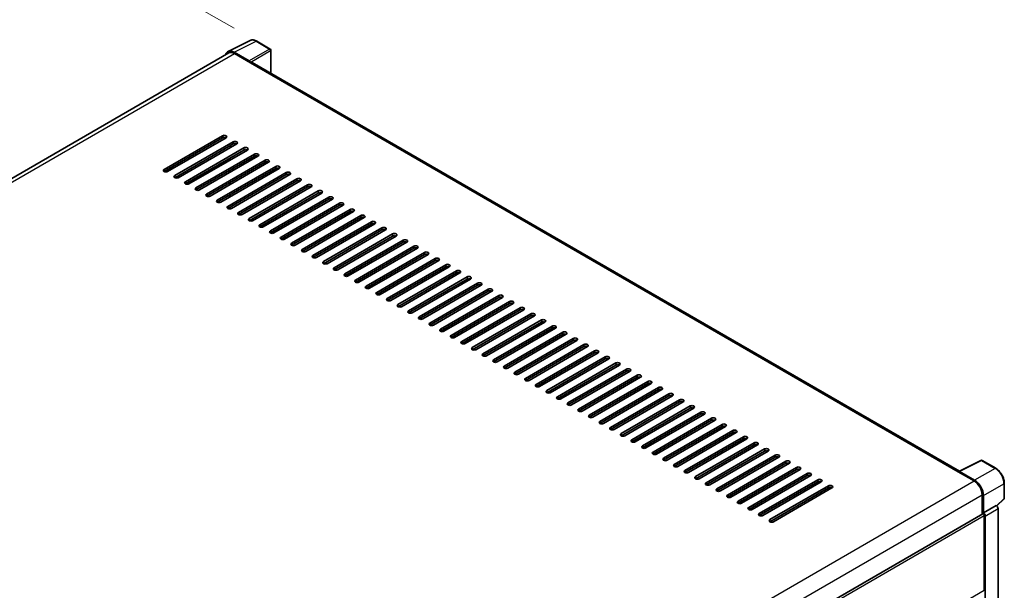
# Model space of a CAD drawing. Units: millimetres. Extents: x 0 to 14146, y -5 to 1681.
# Drawn here: x 925 to 1318, y 623 to 850 of the extents above; entities that cross this region are included whole.
import ezdxf

# ---------------------------------------------------------------- set-up
doc = ezdxf.new("R2010")
doc.units = ezdxf.units.MM
for name, color, linetype, lineweight in [('Dimension (ISO)', 7, 'Continuous', 18), ('Visible (ISO)', 7, 'Continuous', 35), ('Visible Narrow (ISO)', 7, 'Continuous', 25)]:
    doc.layers.add(name, color=color, linetype=linetype, lineweight=lineweight)
doc.styles.add('Note Text (TK)', font='MS PGothic.ttf')
doc.dimstyles.new('Default - Method 1b (TK)', dxfattribs={"dimscale": 6, "dimtxt": 2.5, "dimasz": 2.5, "dimexe": 1, "dimexo": 1.5, "dimgap": 1, "dimtad": 1, "dimtoh": 1, "dimrnd": 1e-08, "dimdsep": 46, "dimtxsty": 'Note Text (TK)', "dimcen": 0.09, "dimdle": 5, "dimclrd": 100, "dimclre": 100, "dimclrt": 7, "dimadec": 1, "dimazin": 1, "dimtfac": 1, "dimtmove": 0, "dimatfit": 3, "dimfxl": 0, "dimtolj": 1, "dimlwd": -1, "dimlwe": -1, "dimarcsym": 0})

# ---------------------------------------------------------------- blocks, each defined once
blk = doc.blocks.new('*D407')
at = {"layer": 'Defpoints', "color": 0, "transparency": 16777216}
for p in [(939.04, 888.56), (1019.95, 841.85), (701.56, 656.38)]:
    blk.add_point(p, dxfattribs=at)
at = {"layer": 'Dimension (ISO)', "color": 100, "transparency": 16777216}
for p, q in [((1010.97, 847.03), (933.06, 892.01)), ((633.9, 710.48), (926.09, 881)), ((692.58, 661.56), (614.96, 706.37))]:
    blk.add_line(p, q, dxfattribs=at)
for points in [[(924.83, 883.16), (927.35, 878.84), (939.04, 888.56)], [(632.64, 712.64), (635.16, 708.32), (620.95, 702.92)]]:
    blk.add_solid(points, dxfattribs=at)
at = {"layer": 'Dimension (ISO)', "color": 7, "transparency": 16777216, "insert": (759.95, 799.67), "char_height": 15, "attachment_point": 4, "rotation": 30.2678, "style": 'Note Text (TK)'}
blk.add_mtext('\\A1;{\\Q-29.732;\\W0.819;\\H0.816x; \\fＭＳ Ｐゴシック|b0|i0;\\H15.0000;450}', dxfattribs=at)

msp = doc.modelspace()

# ---------------------------------------------------------------- linework, layer by layer
at = {"layer": 'Visible (ISO)'}
for p, q in [((1008.5053, 837.7348), (1017.3049, 842.1296)), ((1025.3667, 838.7204), (1019.9474, 841.8492)), ((1008.8443, 837.1505), (715.5142, 667.7963)), ((1016.9282, 833.9677), (1010.9154, 837.4392)), ((1025.6167, 829.0504), (1025.6167, 838.2874)), ((1011.0943, 836.9276), (1017.4583, 833.2534)), ((1017.2815, 833.3555), (1017.2815, 833.3557)), ((1300.4303, 670.3867), (1018.2083, 833.3277)), ((982.9868, 790.6935), (1006.3213, 804.1657)), ((1006.3213, 803.3492), (982.9868, 789.877)), ((1007.7356, 803.3492), (984.401, 789.877)), ((987.2295, 788.244), (1010.564, 801.7162)), ((1010.564, 800.8997), (987.2295, 787.4275)), ((1011.9782, 800.8997), (988.6437, 787.4275)), ((991.4721, 785.7945), (1014.8066, 799.2667)), ((1014.8066, 798.4502), (991.4721, 784.978)), ((1016.2208, 798.4502), (992.8863, 784.978)), ((1009.3265, 799.3688), (1009.3265, 800.1853)), ((995.7147, 783.345), (1019.0493, 796.8172)), ((1019.0493, 796.0007), (995.7147, 782.5285)), ((1020.4635, 796.0007), (997.129, 782.5285)), ((999.9574, 780.8955), (1023.2919, 794.3677)), ((1009.3265, 794.4698), (1009.3265, 795.2863)), ((1023.2919, 793.5512), (999.9574, 780.0791)), ((1024.7061, 793.5512), (1001.3716, 780.0791)), ((1004.2, 778.4461), (1027.5345, 791.9183)), ((1027.5345, 791.1018), (1004.2, 777.6296)), ((1028.9488, 791.1018), (1005.6142, 777.6296)), ((1009.3265, 789.5708), (1009.3265, 790.3873)), ((1008.4427, 775.9966), (1031.7772, 789.4688)), ((1031.7772, 788.6523), (1008.4427, 775.1801)), ((1033.1914, 788.6523), (1009.8569, 775.1801)), ((1012.6853, 773.5471), (1036.0198, 787.0193)), ((1036.0198, 786.2028), (1012.6853, 772.7306)), ((1037.434, 786.2028), (1014.0995, 772.7306)), ((1009.3265, 784.6718), (1009.3265, 785.4883)), ((1016.9279, 771.0976), (1040.2625, 784.5698)), ((1040.2625, 783.7533), (1016.9279, 770.2811)), ((1041.6767, 783.7533), (1018.3422, 770.2811)), ((1021.1706, 768.6481), (1044.5051, 782.1203)), ((1009.1498, 780.4585), (1009.3265, 780.5537)), ((1009.1498, 779.6708), (1009.1498, 780.4873)), ((1009.3265, 779.7729), (1009.3265, 780.5894)), ((1044.5051, 781.3038), (1021.1706, 767.8316)), ((1045.9193, 781.3038), (1022.5848, 767.8316)), ((1025.4132, 766.1986), (1048.7477, 779.6708)), ((1048.7477, 778.8543), (1025.4132, 765.3821)), ((1050.162, 778.8543), (1026.8274, 765.3821)), ((1009.3265, 775.0201), (1009.3265, 775.6904)), ((1029.6559, 763.7491), (1052.9904, 777.2213)), ((1052.9904, 776.4048), (1029.6559, 762.9326)), ((1054.4046, 776.4048), (1031.0701, 762.9326)), ((1033.8985, 761.2996), (1057.233, 774.7718)), ((1057.233, 773.9553), (1033.8985, 760.4831)), ((1058.6472, 773.9553), (1035.3127, 760.4831)), ((1038.1411, 758.8501), (1061.4757, 772.3223)), ((1061.4757, 771.5058), (1038.1411, 758.0336)), ((1062.8899, 771.5058), (1039.5554, 758.0336)), ((1042.3838, 756.4007), (1065.7183, 769.8728)), ((1065.7183, 769.0563), (1042.3838, 755.5842)), ((1067.1325, 769.0563), (1043.798, 755.5842)), ((1046.6264, 753.9512), (1069.961, 767.4234)), ((1069.961, 766.6069), (1046.6264, 753.1347)), ((1071.3752, 766.6069), (1048.0406, 753.1347)), ((1050.8691, 751.5017), (1074.2036, 764.9739)), ((1074.2036, 764.1574), (1050.8691, 750.6852)), ((1075.6178, 764.1574), (1052.2833, 750.6852)), ((1055.1117, 749.0522), (1078.4462, 762.5244)), ((1078.4462, 761.7079), (1055.1117, 748.2357)), ((1079.8604, 761.7079), (1056.5259, 748.2357)), ((1059.3544, 746.6027), (1082.6889, 760.0749)), ((1082.6889, 759.2584), (1059.3544, 745.7862)), ((1084.1031, 759.2584), (1060.7686, 745.7862)), ((1063.597, 744.1532), (1086.9315, 757.6254)), ((1086.9315, 756.8089), (1063.597, 743.3367)), ((1088.3457, 756.8089), (1065.0112, 743.3367)), ((1067.8396, 741.7037), (1091.1742, 755.1759)), ((1091.1742, 754.3594), (1067.8396, 740.8872)), ((1092.5884, 754.3594), (1069.2538, 740.8872)), ((1072.0823, 739.2542), (1095.4168, 752.7264)), ((1095.4168, 751.9099), (1072.0823, 738.4377)), ((1096.831, 751.9099), (1073.4965, 738.4377)), ((1076.3249, 736.8047), (1099.6594, 750.2769)), ((1099.6594, 749.4604), (1076.3249, 735.9882)), ((1101.0737, 749.4604), (1077.7391, 735.9882)), ((1080.5676, 734.3552), (1103.9021, 747.8274)), ((1103.9021, 747.0109), (1080.5676, 733.5387)), ((1105.3163, 747.0109), (1081.9818, 733.5387)), ((1084.8102, 731.9058), (1108.1447, 745.3779)), ((1108.1447, 744.5615), (1084.8102, 731.0893)), ((1109.5589, 744.5615), (1086.2244, 731.0893)), ((1089.0528, 729.4563), (1112.3874, 742.9285)), ((1112.3874, 742.112), (1089.0528, 728.6398)), ((1113.8016, 742.112), (1090.467, 728.6398)), ((1093.2955, 727.0068), (1116.63, 740.479)), ((1116.63, 739.6625), (1093.2955, 726.1903)), ((1118.0442, 739.6625), (1094.7097, 726.1903)), ((1097.5381, 724.5573), (1120.8726, 738.0295)), ((1120.8726, 737.213), (1097.5381, 723.7408)), ((1122.2869, 737.213), (1098.9523, 723.7408)), ((1101.7808, 722.1078), (1125.1153, 735.58)), ((1125.1153, 734.7635), (1101.7808, 721.2913)), ((1126.5295, 734.7635), (1103.195, 721.2913)), ((1106.0234, 719.6583), (1129.3579, 733.1305)), ((1129.3579, 732.314), (1106.0234, 718.8418)), ((1130.7721, 732.314), (1107.4376, 718.8418)), ((1110.266, 717.2088), (1133.6006, 730.681)), ((1133.6006, 729.8645), (1110.266, 716.3923)), ((1135.0148, 729.8645), (1111.6803, 716.3923)), ((1114.5087, 714.7593), (1137.8432, 728.2315)), ((1137.8432, 727.415), (1114.5087, 713.9428)), ((1139.2574, 727.415), (1115.9229, 713.9428)), ((1118.7513, 712.3098), (1142.0858, 725.782)), ((1142.0858, 724.9655), (1118.7513, 711.4933)), ((1143.5001, 724.9655), (1120.1655, 711.4933)), ((1122.994, 709.8603), (1146.3285, 723.3325)), ((1146.3285, 722.516), (1122.994, 709.0438)), ((1147.7427, 722.516), (1124.4082, 709.0438)), ((1127.2366, 707.4109), (1150.5711, 720.883)), ((1150.5711, 720.0666), (1127.2366, 706.5944)), ((1151.9853, 720.0666), (1128.6508, 706.5944)), ((1131.4792, 704.9614), (1154.8138, 718.4336)), ((1154.8138, 717.6171), (1131.4792, 704.1449)), ((1156.228, 717.6171), (1132.8935, 704.1449)), ((1135.7219, 702.5119), (1159.0564, 715.9841)), ((1159.0564, 715.1676), (1135.7219, 701.6954)), ((1160.4706, 715.1676), (1137.1361, 701.6954)), ((1139.9645, 700.0624), (1163.299, 713.5346)), ((1163.299, 712.7181), (1139.9645, 699.2459)), ((1164.7133, 712.7181), (1141.3787, 699.2459)), ((1144.2072, 697.6129), (1167.5417, 711.0851)), ((1167.5417, 710.2686), (1144.2072, 696.7964)), ((1168.9559, 710.2686), (1145.6214, 696.7964)), ((1148.4498, 695.1634), (1171.7843, 708.6356)), ((1171.7843, 707.8191), (1148.4498, 694.3469)), ((1173.1985, 707.8191), (1149.864, 694.3469)), ((1152.6924, 692.7139), (1176.027, 706.1861)), ((1176.027, 705.3696), (1152.6924, 691.8974)), ((1177.4412, 705.3696), (1154.1067, 691.8974)), ((1156.9351, 690.2644), (1180.2696, 703.7366)), ((1180.2696, 702.9201), (1156.9351, 689.4479)), ((1181.6838, 702.9201), (1158.3493, 689.4479)), ((1161.1777, 687.8149), (1184.5123, 701.2871)), ((1184.5123, 700.4706), (1161.1777, 686.9984)), ((1185.9265, 700.4706), (1162.5919, 686.9984)), ((1165.4204, 685.3654), (1188.7549, 698.8376)), ((1188.7549, 698.0211), (1165.4204, 684.549)), ((1190.1691, 698.0211), (1166.8346, 684.549)), ((1169.663, 682.916), (1192.9975, 696.3882)), ((1192.9975, 695.5717), (1169.663, 682.0995)), ((1194.4117, 695.5717), (1171.0772, 682.0995)), ((1173.9056, 680.4665), (1197.2402, 693.9387)), ((1197.2402, 693.1222), (1173.9056, 679.65)), ((1198.6544, 693.1222), (1175.3199, 679.65)), ((1178.1483, 678.017), (1201.4828, 691.4892)), ((1201.4828, 690.6727), (1178.1483, 677.2005)), ((1202.897, 690.6727), (1179.5625, 677.2005)), ((1182.3909, 675.5675), (1205.7255, 689.0397)), ((1205.7255, 688.2232), (1182.3909, 674.751)), ((1207.1397, 688.2232), (1183.8051, 674.751)), ((1186.6336, 673.118), (1209.9681, 686.5902)), ((1209.9681, 685.7737), (1186.6336, 672.3015)), ((1211.3823, 685.7737), (1188.0478, 672.3015)), ((1190.8762, 670.6685), (1214.2107, 684.1407)), ((1214.2107, 683.3242), (1190.8762, 669.852)), ((1215.6249, 683.3242), (1192.2904, 669.852)), ((1195.1189, 668.219), (1218.4534, 681.6912)), ((1218.4534, 680.8747), (1195.1189, 667.4025)), ((1219.8676, 680.8747), (1196.5331, 667.4025)), ((1199.3615, 665.7695), (1222.696, 679.2417)), ((1222.696, 678.4252), (1199.3615, 664.953)), ((1224.1102, 678.4252), (1200.7757, 664.953)), ((1203.6041, 663.32), (1226.9387, 676.7922)), ((1226.9387, 675.9757), (1203.6041, 662.5035)), ((1228.3529, 675.9757), (1205.0183, 662.5035)), ((1207.8468, 660.8706), (1231.1813, 674.3427)), ((1231.1813, 673.5262), (1207.8468, 660.0541)), ((1232.5955, 673.5262), (1209.261, 660.0541)), ((1300.2365, 670.2899), (1309.0362, 674.6847)), ((1314.9289, 671.5416), (1309.5096, 674.6704)), ((1212.0894, 658.4211), (1235.4239, 671.8933)), ((1235.4239, 671.0768), (1212.0894, 657.6046)), ((1236.8382, 671.0768), (1213.5036, 657.6046)), ((1216.3321, 655.9716), (1239.6666, 669.4438)), ((1239.6666, 668.6273), (1216.3321, 655.1551)), ((1241.0808, 668.6273), (1217.7463, 655.1551)), ((1299.9474, 670.1582), (1306.3114, 666.484)), ((1300.1242, 670.0564), (1300.1242, 670.0561)), ((1306.4903, 666.7889), (1300.4775, 670.2604)), ((1220.5747, 653.5221), (1243.9092, 666.9943)), ((1243.9092, 666.1778), (1220.5747, 652.7056)), ((1245.3234, 666.1778), (1221.9889, 652.7056)), ((1224.8173, 651.0726), (1248.1519, 664.5448)), ((1318.3589, 659.5468), (1318.3589, 665.6006)), ((1248.1519, 663.7283), (1224.8173, 650.2561)), ((1249.5661, 663.7283), (1226.2316, 650.2561)), ((1309.4934, 660.9726), (1309.4934, 653.1809)), ((1310.0237, 653.7262), (1310.0237, 660.6689)), ((1310.0237, 653.7262), (1315.1418, 656.6811)), ((1315.1422, 656.6809), (1315.1418, 656.6811)), ((1315.3402, 656.534), (1318.1986, 659.1799)), ((1015.4102, 483.3919), (1309.7737, 653.3427)), ((1310.0241, 653.726), (1310.0237, 653.7262)), ((1310.3773, 622.9035), (1310.3773, 652.7056)), ((1310.7308, 496.9584), (1310.7308, 652.502)), ((1315.8489, 500.341), (1315.8489, 655.4569))]:
    msp.add_line(p, q, dxfattribs=at)
for centre, start, end in [((1025.1167, 838.2874), 0, 60), ((1309.2596, 674.2374), 60, 116.538708), ((1317.8589, 659.5468), 312.789481, 0)]:
    msp.add_arc(centre, 0.5, start, end, dxfattribs=at)
for centre, major_axis, ratio, start_param, end_param in [((1010.9197, 833.3517), (-2.503, 4.3354), 0.5766475, 5.49839613, 6.80992005), ((1011.0943, 833.2534), (-2.25, 3.8971), 0.57735027, 5.49778714, 6.28318531), ((1016.9277, 833.5595), (0.25, -0.433), 0.5780539, 0.78600715, 2.3555855), ((1017.4583, 832.0286), (0.75, 1.299), 0.57735027, 0, 0.78539816), ((1007.0284, 803.7575), (1, 0), 0.57735027, 5.49778716, 8.63937978), ((1007.0284, 802.941), (-1, 0), 0.57735027, 3.92699082, 5.49778713), ((1011.2711, 801.308), (1, 0), 0.57735027, 5.49778716, 8.63937978), ((1011.2711, 800.4915), (-1, 0), 0.57735027, 3.92699082, 5.49778713), ((1015.5137, 798.8585), (1, 0), 0.57735027, 5.49778716, 8.63937978), ((1015.5137, 798.042), (-1, 0), 0.57735027, 3.92699082, 5.49778713), ((1019.7564, 796.409), (1, 0), 0.57735027, 5.49778716, 8.63937978), ((1019.7564, 795.5925), (-1, 0), 0.57735027, 3.92699082, 5.49778713), ((1023.999, 793.9595), (1, 0), 0.57735027, 5.49778716, 8.63937978), ((983.6939, 790.2853), (-1, 0), 0.57735027, 5.49778716, 8.63937978), ((1023.999, 793.143), (-1, 0), 0.57735027, 3.92699082, 5.49778713), ((1028.2417, 791.51), (1, 0), 0.57735027, 5.49778716, 8.63937978), ((1028.2417, 790.6935), (-1, 0), 0.57735027, 3.92699082, 5.49778713), ((987.9366, 787.8358), (-1, 0), 0.57735027, 5.49778716, 8.63937978), ((1032.4843, 789.0605), (1, 0), 0.57735027, 5.49778716, 8.63937978), ((1032.4843, 788.244), (-1, 0), 0.57735027, 3.92699082, 5.49778713), ((1036.7269, 786.611), (1, 0), 0.57735027, 5.49778716, 8.63937978), ((1036.7269, 785.7945), (-1, 0), 0.57735027, 3.92699082, 5.49778713), ((992.1792, 785.3863), (-1, 0), 0.57735027, 5.49778716, 8.63937978), ((996.4218, 782.9368), (-1, 0), 0.57735027, 5.49778716, 8.63937978), ((1040.9696, 784.1615), (1, 0), 0.57735027, 5.49778716, 8.63937978), ((1040.9696, 783.345), (-1, 0), 0.57735027, 3.92699082, 5.49778713), ((1045.2122, 781.712), (1, 0), 0.57735027, 5.49778716, 8.63937978), ((1000.6645, 780.4873), (-1, 0), 0.57735027, 5.49778716, 8.63937978), ((1004.9071, 778.0378), (-1, 0), 0.57735027, 5.49778716, 8.63937978), ((1045.2122, 780.8955), (-1, 0), 0.57735027, 3.92699082, 5.49778713), ((1049.4549, 779.2626), (1, 0), 0.57735027, 5.49778716, 8.63937978), ((1049.4549, 778.4461), (-1, 0), 0.57735027, 3.92699082, 5.49778713), ((1009.1498, 775.5883), (-1, 0), 0.57735027, 5.49778716, 8.63937978), ((1053.6975, 776.8131), (1, 0), 0.57735027, 5.49778716, 8.63937978), ((1053.6975, 775.9966), (-1, 0), 0.57735027, 3.92699082, 5.49778713), ((1057.9401, 774.3636), (1, 0), 0.57735027, 5.49778716, 8.63937978), ((1013.3924, 773.1388), (-1, 0), 0.57735027, 5.49778716, 8.63937978), ((1017.6351, 770.6893), (-1, 0), 0.57735027, 5.49778716, 8.63937978), ((1057.9401, 773.5471), (-1, 0), 0.57735027, 3.92699082, 5.49778713), ((1062.1828, 771.9141), (1, 0), 0.57735027, 5.49778716, 8.63937978), ((1062.1828, 771.0976), (-1, 0), 0.57735027, 3.92699082, 5.49778713), ((1021.8777, 768.2399), (-1, 0), 0.57735027, 5.49778716, 8.63937978), ((1066.4254, 769.4646), (1, 0), 0.57735027, 5.49778716, 8.63937978), ((1066.4254, 768.6481), (-1, 0), 0.57735027, 3.92699082, 5.49778713), ((1070.6681, 767.0151), (1, 0), 0.57735027, 5.49778716, 8.63937978), ((1070.6681, 766.1986), (-1, 0), 0.57735027, 3.92699082, 5.49778713), ((1026.1203, 765.7904), (-1, 0), 0.57735027, 5.49778716, 8.63937978), ((1030.363, 763.3409), (-1, 0), 0.57735027, 5.49778716, 8.63937978), ((1074.9107, 764.5656), (1, 0), 0.57735027, 5.49778716, 8.63937978), ((1074.9107, 763.7491), (-1, 0), 0.57735027, 3.92699082, 5.49778713), ((1079.1533, 762.1161), (1, 0), 0.57735027, 5.49778716, 8.63937978), ((1034.6056, 760.8914), (-1, 0), 0.57735027, 5.49778716, 8.63937978), ((1038.8483, 758.4419), (-1, 0), 0.57735027, 5.49778716, 8.63937978), ((1079.1533, 761.2996), (-1, 0), 0.57735027, 3.92699082, 5.49778713), ((1083.396, 759.6666), (1, 0), 0.57735027, 5.49778716, 8.63937978), ((1083.396, 758.8501), (-1, 0), 0.57735027, 3.92699082, 5.49778713), ((1043.0909, 755.9924), (-1, 0), 0.57735027, 5.49778716, 8.63937978), ((1087.6386, 757.2171), (1, 0), 0.57735027, 5.49778716, 8.63937978), ((1087.6386, 756.4007), (-1, 0), 0.57735027, 3.92699082, 5.49778713), ((1091.8813, 754.7677), (1, 0), 0.57735027, 5.49778716, 8.63937978), ((1091.8813, 753.9512), (-1, 0), 0.57735027, 3.92699082, 5.49778713), ((1047.3335, 753.5429), (-1, 0), 0.57735027, 5.49778716, 8.63937978), ((1051.5762, 751.0934), (-1, 0), 0.57735027, 5.49778716, 8.63937978), ((1096.1239, 752.3182), (1, 0), 0.57735027, 5.49778716, 8.63937978), ((1096.1239, 751.5017), (-1, 0), 0.57735027, 3.92699082, 5.49778713), ((1055.8188, 748.6439), (-1, 0), 0.57735027, 5.49778716, 8.63937978), ((1100.3665, 749.8687), (1, 0), 0.57735027, 5.49778716, 8.63937978), ((1100.3665, 749.0522), (-1, 0), 0.57735027, 3.92699082, 5.49778713), ((1104.6092, 747.4192), (1, 0), 0.57735027, 5.49778716, 8.63937978), ((1104.6092, 746.6027), (-1, 0), 0.57735027, 3.92699082, 5.49778713), ((1060.0615, 746.1944), (-1, 0), 0.57735027, 5.49778716, 8.63937978), ((1064.3041, 743.745), (-1, 0), 0.57735027, 5.49778716, 8.63937978), ((1108.8518, 744.9697), (1, 0), 0.57735027, 5.49778716, 8.63937978), ((1108.8518, 744.1532), (-1, 0), 0.57735027, 3.92699082, 5.49778713), ((1113.0945, 742.5202), (1, 0), 0.57735027, 5.49778716, 8.63937978), ((1068.5467, 741.2955), (-1, 0), 0.57735027, 5.49778716, 8.63937978), ((1072.7894, 738.846), (-1, 0), 0.57735027, 5.49778716, 8.63937978), ((1113.0945, 741.7037), (-1, 0), 0.57735027, 3.92699082, 5.49778713), ((1117.3371, 740.0707), (1, 0), 0.57735027, 5.49778716, 8.63937978), ((1117.3371, 739.2542), (-1, 0), 0.57735027, 3.92699082, 5.49778713), ((1077.032, 736.3965), (-1, 0), 0.57735027, 5.49778716, 8.63937978), ((1121.5797, 737.6212), (1, 0), 0.57735027, 5.49778716, 8.63937978), ((1121.5797, 736.8047), (-1, 0), 0.57735027, 3.92699082, 5.49778713), ((1125.8224, 735.1717), (1, 0), 0.57735027, 5.49778716, 8.63937978), ((1125.8224, 734.3552), (-1, 0), 0.57735027, 3.92699082, 5.49778713), ((1081.2747, 733.947), (-1, 0), 0.57735027, 5.49778716, 8.63937978), ((1085.5173, 731.4975), (-1, 0), 0.57735027, 5.49778716, 8.63937978), ((1130.065, 732.7222), (1, 0), 0.57735027, 5.49778716, 8.63937978), ((1130.065, 731.9058), (-1, 0), 0.57735027, 3.92699082, 5.49778713), ((1089.7599, 729.048), (-1, 0), 0.57735027, 5.49778716, 8.63937978), ((1134.3077, 730.2728), (1, 0), 0.57735027, 5.49778715, 8.63937978), ((1134.3077, 729.4563), (-1, 0), 0.57735027, 3.92699082, 5.49778713), ((1138.5503, 727.8233), (1, 0), 0.57735027, 5.49778716, 8.63937978), ((1138.5503, 727.0068), (-1, 0), 0.57735027, 3.92699082, 5.49778713), ((1094.0026, 726.5985), (-1, 0), 0.57735027, 5.49778716, 8.63937978), ((1098.2452, 724.149), (-1, 0), 0.57735027, 5.49778716, 8.63937978), ((1142.793, 725.3738), (1, 0), 0.57735027, 5.49778716, 8.63937978), ((1142.793, 724.5573), (-1, 0), 0.57735027, 3.92699082, 5.49778713), ((1147.0356, 722.9243), (1, 0), 0.57735027, 5.49778716, 8.63937978), ((1102.4879, 721.6995), (-1, 0), 0.57735027, 5.49778716, 8.63937978), ((1106.7305, 719.2501), (-1, 0), 0.57735027, 5.49778716, 8.63937978), ((1147.0356, 722.1078), (-1, 0), 0.57735027, 3.92699082, 5.49778713), ((1151.2782, 720.4748), (1, 0), 0.57735027, 5.49778716, 8.63937978), ((1151.2782, 719.6583), (-1, 0), 0.57735027, 3.92699082, 5.49778713), ((1110.9731, 716.8006), (-1, 0), 0.57735027, 5.49778716, 8.63937978), ((1155.5209, 718.0253), (1, 0), 0.57735027, 5.49778716, 8.63937978), ((1155.5209, 717.2088), (-1, 0), 0.57735027, 3.92699082, 5.49778713), ((1159.7635, 715.5758), (1, 0), 0.57735027, 5.49778716, 8.63937978), ((1159.7635, 714.7593), (-1, 0), 0.57735027, 3.92699082, 5.49778713), ((1115.2158, 714.3511), (-1, 0), 0.57735027, 5.49778716, 8.63937978), ((1119.4584, 711.9016), (-1, 0), 0.57735027, 5.49778716, 8.63937978), ((1164.0062, 713.1263), (1, 0), 0.57735027, 5.49778716, 8.63937978), ((1164.0062, 712.3098), (-1, 0), 0.57735027, 3.92699082, 5.49778713), ((1123.7011, 709.4521), (-1, 0), 0.57735027, 5.49778716, 8.63937978), ((1127.9437, 707.0026), (-1, 0), 0.57735027, 5.49778716, 8.63937978), ((1168.2488, 710.6768), (1, 0), 0.57735027, 5.49778716, 8.63937978), ((1168.2488, 709.8603), (-1, 0), 0.57735027, 3.92699082, 5.49778713), ((1172.4914, 708.2274), (1, 0), 0.57735027, 5.49778716, 8.63937978), ((1172.4914, 707.4109), (-1, 0), 0.57735027, 3.92699082, 5.49778713), ((1132.1863, 704.5531), (-1, 0), 0.57735027, 5.49778716, 8.63937978), ((1176.7341, 705.7779), (1, 0), 0.57735027, 5.49778716, 8.63937978), ((1176.7341, 704.9614), (-1, 0), 0.57735027, 3.92699082, 5.49778713), ((1180.9767, 703.3284), (1, 0), 0.57735027, 5.49778716, 8.63937978), ((1136.429, 702.1036), (-1, 0), 0.57735027, 5.49778716, 8.63937978), ((1140.6716, 699.6541), (-1, 0), 0.57735027, 5.49778716, 8.63937978), ((1180.9767, 702.5119), (-1, 0), 0.57735027, 3.92699082, 5.49778713), ((1185.2194, 700.8789), (1, 0), 0.57735027, 5.49778716, 8.63937978), ((1185.2194, 700.0624), (-1, 0), 0.57735027, 3.92699082, 5.49778713), ((1144.9143, 697.2046), (-1, 0), 0.57735027, 5.49778716, 8.63937978), ((1189.462, 698.4294), (1, 0), 0.57735027, 5.49778716, 8.63937978), ((1189.462, 697.6129), (-1, 0), 0.57735027, 3.92699082, 5.49778713), ((1193.7046, 695.9799), (1, 0), 0.57735027, 5.49778716, 8.63937978), ((1193.7046, 695.1634), (-1, 0), 0.57735027, 3.92699082, 5.49778713), ((1149.1569, 694.7552), (-1, 0), 0.57735027, 5.49778716, 8.63937978), ((1153.3996, 692.3057), (-1, 0), 0.57735027, 5.49778716, 8.63937978), ((1197.9473, 693.5304), (1, 0), 0.57735027, 5.49778716, 8.63937978), ((1197.9473, 692.7139), (-1, 0), 0.57735027, 3.92699082, 5.49778713), ((1202.1899, 691.0809), (1, 0), 0.57735027, 5.49778716, 8.63937978), ((1157.6422, 689.8562), (-1, 0), 0.57735027, 5.49778716, 8.63937978), ((1161.8848, 687.4067), (-1, 0), 0.57735027, 5.49778716, 8.63937978), ((1202.1899, 690.2644), (-1, 0), 0.57735027, 3.92699082, 5.49778713), ((1206.4326, 688.6314), (1, 0), 0.57735027, 5.49778716, 8.63937978), ((1206.4326, 687.8149), (-1, 0), 0.57735027, 3.92699082, 5.49778713), ((1166.1275, 684.9572), (-1, 0), 0.57735027, 5.49778716, 8.63937978), ((1210.6752, 686.1819), (1, 0), 0.57735027, 5.49778716, 8.63937978), ((1210.6752, 685.3654), (-1, 0), 0.57735027, 3.92699082, 5.49778713), ((1214.9178, 683.7325), (1, 0), 0.57735027, 5.49778716, 8.63937978), ((1170.3701, 682.5077), (-1, 0), 0.57735027, 5.49778716, 8.63937978), ((1174.6128, 680.0582), (-1, 0), 0.57735027, 5.49778716, 8.63937978), ((1214.9178, 682.916), (-1, 0), 0.57735027, 3.92699082, 5.49778713), ((1219.1605, 681.283), (1, 0), 0.57735027, 5.49778716, 8.63937978), ((1219.1605, 680.4665), (-1, 0), 0.57735027, 3.92699082, 5.49778713), ((1178.8554, 677.6087), (-1, 0), 0.57735027, 5.49778716, 8.63937978), ((1223.4031, 678.8335), (1, 0), 0.57735027, 5.49778716, 8.63937978), ((1223.4031, 678.017), (-1, 0), 0.57735027, 3.92699082, 5.49778713), ((1227.6458, 676.384), (1, 0), 0.57735027, 5.49778716, 8.63937978), ((1227.6458, 675.5675), (-1, 0), 0.57735027, 3.92699082, 5.49778713), ((1183.098, 675.1592), (-1, 0), 0.57735027, 5.49778716, 8.63937978), ((1187.3407, 672.7098), (-1, 0), 0.57735027, 5.49778716, 8.63937978), ((1231.8884, 673.9345), (1, 0), 0.57735027, 5.49778716, 8.63937978), ((1231.8884, 673.118), (-1, 0), 0.57735027, 3.92699082, 5.49778713), ((1236.131, 671.485), (1, 0), 0.57735027, 5.49778716, 8.63937978), ((1191.5833, 670.2603), (-1, 0), 0.57735027, 5.49778716, 8.63937978), ((1195.826, 667.8108), (-1, 0), 0.57735027, 5.49778716, 8.63937978), ((1236.131, 670.6685), (-1, 0), 0.57735027, 3.92699082, 5.49778713), ((1240.3737, 669.0355), (1, 0), 0.57735027, 5.49778716, 8.63937978), ((1240.3737, 668.219), (-1, 0), 0.57735027, 3.92699082, 5.49778713), ((1299.9474, 668.9335), (0.75, 1.299), 0.57735027, 0.53865784, 0.78539816), ((1300.478, 669.8516), (-0.2503, 0.4335), 0.5766475, 5.49839613, 7.06797448), ((1200.0686, 665.3613), (-1, 0), 0.57735027, 5.49778716, 8.63937978), ((1244.6163, 666.586), (1, 0), 0.57735027, 5.49778716, 8.63937978), ((1244.6163, 665.7695), (-1, 0), 0.57735027, 3.92699082, 5.49778713), ((1248.859, 664.1365), (1, 0), 0.57735027, 5.49778716, 8.63937978), ((1306.3114, 662.8097), (2.25, -3.8971), 0.57735027, 0.78539816, 2.35619449), ((1306.486, 662.7064), (2.5, -4.3301), 0.5780539, 0.78600715, 2.3555855), ((1204.3112, 662.9118), (-1, 0), 0.57735027, 5.49778716, 8.63937978), ((1208.5539, 660.4623), (-1, 0), 0.57735027, 5.49778716, 8.63937978), ((1248.859, 663.32), (-1, 0), 0.57735027, 3.92699082, 5.49778713), ((1212.7965, 658.0128), (-1, 0), 0.57735027, 5.49778716, 8.63937978), ((1315.1414, 655.8644), (-0.5, 0.866), 0.5780539, 3.9275998, 5.49717816), ((1217.0392, 655.5633), (-1, 0), 0.57735027, 5.49778716, 8.63937978), ((1221.2818, 653.1138), (-1, 0), 0.57735027, 5.49778716, 8.63937978), ((1310.0237, 652.9097), (-0.25, 0.433), 0.57735027, 3.92699082, 6.28318531), ((1310.0233, 652.9095), (0.5, -0.866), 0.5780539, 0.78600715, 2.3555855), ((1225.5244, 650.6643), (-1, 0), 0.57735027, 5.49778716, 8.63937978)]:
    msp.add_ellipse(centre, major_axis=major_axis, ratio=ratio, start_param=start_param, end_param=end_param, dxfattribs=at)
for points, knots in [([(1019.9474, 841.8492), (1019.7695, 841.9519), (1019.5895, 842.0405), (1019.2276, 842.1862), (1019.0457, 842.2435), (1018.6827, 842.3234), (1018.5015, 842.346), (1018.1438, 842.3529), (1017.9672, 842.3371), (1017.6252, 842.2642), (1017.46, 842.207), (1017.3049, 842.1296)], [-0.784789176, -0.784789176, -0.784789176, -0.784789176, -0.634804167, -0.634804167, -0.484819157, -0.484819157, -0.334834148, -0.334834148, -0.184849139, -0.184849139, -0.03486413, -0.03486413, -0.03486413, -0.03486413]), ([(1318.3589, 665.6006), (1318.3589, 665.8156), (1318.3443, 666.0363), (1318.2873, 666.4853), (1318.2448, 666.7134), (1318.1337, 667.1726), (1318.065, 667.4037), (1317.9032, 667.864), (1317.81, 668.0933), (1317.6014, 668.5453), (1317.486, 668.768), (1317.2355, 669.2019), (1317.1003, 669.4132), (1316.8132, 669.8199), (1316.6612, 670.0152), (1316.3435, 670.3855), (1316.1777, 670.5605), (1315.8356, 670.8864), (1315.6592, 671.0372), (1315.299, 671.311), (1315.1151, 671.4341), (1314.9289, 671.5416)], [-0.78478918, -0.78478918, -0.78478918, -0.78478918, -0.62783134, -0.62783134, -0.47087351, -0.47087351, -0.31391567, -0.31391567, -0.15695784, -0.15695784, 0, 0, 0.15695784, 0.15695784, 0.31391567, 0.31391567, 0.47087351, 0.47087351, 0.62783134, 0.62783134, 0.78478918, 0.78478918, 0.78478918, 0.78478918])]:
    msp.add_open_spline(points, degree=3, knots=knots, dxfattribs=at)
at = {"layer": 'Visible Narrow (ISO)'}
for p, q in [((1010.9154, 837.4392), (1019.7097, 841.8313)), ((1019.7097, 841.8313), (1025.129, 838.7025)), ((1025.129, 838.7025), (1016.9282, 833.9677)), ((1017.2815, 833.3557), (1025.4824, 838.0905)), ((1025.4824, 838.0905), (1025.4824, 829.128)), ((716.8343, 667.0366), (1011.0943, 836.9276)), ((1017.4583, 833.2534), (1299.9474, 670.1582)), ((1006.3213, 804.1657), (1006.3213, 803.3492)), ((1010.564, 801.7162), (1010.564, 800.8997)), ((1014.8066, 799.2667), (1014.8066, 798.4502)), ((991.6713, 784.8889), (1009.3265, 795.0822)), ((1019.0493, 796.8172), (1019.0493, 796.0007)), ((1023.2919, 794.3677), (1023.2919, 793.5512)), ((982.9868, 790.6935), (982.9868, 789.877)), ((1027.5345, 791.9183), (1027.5345, 791.1018)), ((987.2295, 788.244), (987.2295, 787.4275)), ((1031.7772, 789.4688), (1031.7772, 788.6523)), ((1036.0198, 787.0193), (1036.0198, 786.2028)), ((991.4721, 785.7945), (991.4721, 784.978)), ((995.7147, 783.345), (995.7147, 782.5285)), ((1040.2625, 784.5698), (1040.2625, 783.7533)), ((1044.5051, 782.1203), (1044.5051, 781.3038)), ((999.9574, 780.8955), (999.9574, 780.0791)), ((1004.2, 778.4461), (1004.2, 777.6296)), ((1048.7477, 779.6708), (1048.7477, 778.8543)), ((1008.4427, 775.9966), (1008.4427, 775.1801)), ((1052.9904, 777.2213), (1052.9904, 776.4048)), ((1057.233, 774.7718), (1057.233, 773.9553)), ((1012.6853, 773.5471), (1012.6853, 772.7306)), ((1016.9279, 771.0976), (1016.9279, 770.2811)), ((1061.4757, 772.3223), (1061.4757, 771.5058)), ((1021.1706, 768.6481), (1021.1706, 767.8316)), ((1065.7183, 769.8728), (1065.7183, 769.0563)), ((1069.961, 767.4234), (1069.961, 766.6069)), ((1025.4132, 766.1986), (1025.4132, 765.3821)), ((1029.6559, 763.7491), (1029.6559, 762.9326)), ((1074.2036, 764.9739), (1074.2036, 764.1574)), ((1078.4462, 762.5244), (1078.4462, 761.7079)), ((1033.8985, 761.2996), (1033.8985, 760.4831)), ((1038.1411, 758.8501), (1038.1411, 758.0336)), ((1082.6889, 760.0749), (1082.6889, 759.2584)), ((1042.3838, 756.4007), (1042.3838, 755.5842)), ((1086.9315, 757.6254), (1086.9315, 756.8089)), ((1091.1742, 755.1759), (1091.1742, 754.3594)), ((1046.6264, 753.9512), (1046.6264, 753.1347)), ((1050.8691, 751.5017), (1050.8691, 750.6852)), ((1095.4168, 752.7264), (1095.4168, 751.9099)), ((1055.1117, 749.0522), (1055.1117, 748.2357)), ((1099.6594, 750.2769), (1099.6594, 749.4604)), ((1103.9021, 747.8274), (1103.9021, 747.0109)), ((1059.3544, 746.6027), (1059.3544, 745.7862)), ((1063.597, 744.1532), (1063.597, 743.3367)), ((1108.1447, 745.3779), (1108.1447, 744.5615)), ((1112.3874, 742.9285), (1112.3874, 742.112)), ((1067.8396, 741.7037), (1067.8396, 740.8872)), ((1072.0823, 739.2542), (1072.0823, 738.4377)), ((1116.63, 740.479), (1116.63, 739.6625)), ((1076.3249, 736.8047), (1076.3249, 735.9882)), ((1120.8726, 738.0295), (1120.8726, 737.213)), ((1125.1153, 735.58), (1125.1153, 734.7635)), ((1080.5676, 734.3552), (1080.5676, 733.5387)), ((1084.8102, 731.9058), (1084.8102, 731.0893)), ((1129.3579, 733.1305), (1129.3579, 732.314)), ((1089.0528, 729.4563), (1089.0528, 728.6398)), ((1133.6006, 730.681), (1133.6006, 729.8645)), ((1137.8432, 728.2315), (1137.8432, 727.415)), ((1093.2955, 727.0068), (1093.2955, 726.1903)), ((1097.5381, 724.5573), (1097.5381, 723.7408)), ((1142.0858, 725.782), (1142.0858, 724.9655)), ((1146.3285, 723.3325), (1146.3285, 722.516)), ((1101.7808, 722.1078), (1101.7808, 721.2913)), ((1106.0234, 719.6583), (1106.0234, 718.8418)), ((1150.5711, 720.883), (1150.5711, 720.0666)), ((1110.266, 717.2088), (1110.266, 716.3923)), ((1154.8138, 718.4336), (1154.8138, 717.6171)), ((1159.0564, 715.9841), (1159.0564, 715.1676)), ((1114.5087, 714.7593), (1114.5087, 713.9428)), ((1118.7513, 712.3098), (1118.7513, 711.4933)), ((1163.299, 713.5346), (1163.299, 712.7181)), ((1122.994, 709.8603), (1122.994, 709.0438)), ((1127.2366, 707.4109), (1127.2366, 706.5944)), ((1167.5417, 711.0851), (1167.5417, 710.2686)), ((1171.7843, 708.6356), (1171.7843, 707.8191)), ((1131.4792, 704.9614), (1131.4792, 704.1449)), ((1176.027, 706.1861), (1176.027, 705.3696)), ((1180.2696, 703.7366), (1180.2696, 702.9201)), ((1135.7219, 702.5119), (1135.7219, 701.6954)), ((1139.9645, 700.0624), (1139.9645, 699.2459)), ((1184.5123, 701.2871), (1184.5123, 700.4706)), ((1144.2072, 697.6129), (1144.2072, 696.7964)), ((1188.7549, 698.8376), (1188.7549, 698.0211)), ((1192.9975, 696.3882), (1192.9975, 695.5717)), ((1148.4498, 695.1634), (1148.4498, 694.3469)), ((1152.6924, 692.7139), (1152.6924, 691.8974)), ((1197.2402, 693.9387), (1197.2402, 693.1222)), ((1156.9351, 690.2644), (1156.9351, 689.4479)), ((1161.1777, 687.8149), (1161.1777, 686.9984)), ((1201.4828, 691.4892), (1201.4828, 690.6727)), ((1205.7255, 689.0397), (1205.7255, 688.2232)), ((1165.4204, 685.3654), (1165.4204, 684.549)), ((1209.9681, 686.5902), (1209.9681, 685.7737)), ((1214.2107, 684.1407), (1214.2107, 683.3242)), ((1169.663, 682.916), (1169.663, 682.0995)), ((1173.9056, 680.4665), (1173.9056, 679.65)), ((1218.4534, 681.6912), (1218.4534, 680.8747)), ((1178.1483, 678.017), (1178.1483, 677.2005)), ((1222.696, 679.2417), (1222.696, 678.4252)), ((1226.9387, 676.7922), (1226.9387, 675.9757)), ((1182.3909, 675.5675), (1182.3909, 674.751)), ((1186.6336, 673.118), (1186.6336, 672.3015)), ((1231.1813, 674.3427), (1231.1813, 673.5262)), ((1300.4775, 670.2604), (1309.2719, 674.6525)), ((1309.2719, 674.6525), (1314.6912, 671.5237)), ((1190.8762, 670.6685), (1190.8762, 669.852)), ((1195.1189, 668.219), (1195.1189, 667.4025)), ((1235.4239, 671.8933), (1235.4239, 671.0768)), ((1239.6666, 669.4438), (1239.6666, 668.6273)), ((1314.6912, 671.5237), (1306.4903, 666.7889)), ((1011.9822, 496.5529), (1306.3114, 666.484)), ((1199.3615, 665.7695), (1199.3615, 664.953)), ((1243.9092, 666.9943), (1243.9092, 666.1778)), ((1248.1519, 664.5448), (1248.1519, 663.7283)), ((1310.0237, 660.6689), (1318.2246, 665.4037)), ((1318.2246, 665.4037), (1318.2246, 659.3499)), ((1015.2772, 491.1068), (1309.4934, 660.9726)), ((1203.6041, 663.32), (1203.6041, 662.5035)), ((1207.8468, 660.8706), (1207.8468, 660.0541)), ((1212.0894, 658.4211), (1212.0894, 657.6046)), ((1315.1422, 656.6809), (1310.0241, 653.726)), ((1318.2246, 659.3499), (1315.2575, 656.6034)), ((1015.4102, 482.4063), (1310.3773, 652.7056)), ((1216.3321, 655.9716), (1216.3321, 655.1551)), ((1220.5747, 653.5221), (1220.5747, 652.7056)), ((1310.7308, 652.502), (1315.8489, 655.4569)), ((1224.8173, 651.0726), (1224.8173, 650.2561)), ((1015.4102, 452.6041), (1310.3773, 622.9035))]:
    msp.add_line(p, q, dxfattribs=at)
for centre, major_axis, ratio, start_param, end_param in [((1019.7013, 837.7375), (-2.4763, 4.3494), 0.57677384, 5.50187364, 6.25179868), ((1019.6974, 841.4162), (0.25, 0.433), 0.57735027, 0, 0.75049158), ((1025.1167, 838.2874), (0.25, 0.433), 0.57735027, 0, 0.75049158), ((1025.1167, 838.2874), (0.25, -0.433), 0.61692145, 0.78600715, 2.3555855), ((1025.1167, 838.2874), (0.5, 0), 0.57735027, 5.53269373, 6.28318531), ((1309.2596, 674.2374), (-0.2234, 0.4473), 0.5766475, 5.53326026, 6.28318531), ((1309.2596, 674.2374), (0.25, 0.433), 0.57735027, 0, 0.75049158), ((1314.6789, 671.1086), (0.25, 0.433), 0.57735027, 0, 0.75049158), ((1314.675, 667.4343), (2.5, -4.3301), 0.58194065, 0.78600715, 2.3555855), ((1317.8589, 665.6006), (0.5, 0), 0.57735027, 5.53269373, 6.28318531), ((1317.8589, 659.5468), (0.3397, -0.3669), 0.43528024, 0, 0.66685618), ((1317.8589, 659.5468), (0.5, 0), 0.57735027, 5.53269373, 6.28318531)]:
    msp.add_ellipse(centre, major_axis=major_axis, ratio=ratio, start_param=start_param, end_param=end_param, dxfattribs=at)

# ---------------------------------------------------------------- dimensions: what is measured, and where the dimension line sits
at = {"layer": 'Dimension (ISO)', "color": 100, "true_color": 0x00ff3f}
dim = msp.add_linear_dim(base=(939.0426, 888.5596), p1=(701.5583, 656.3798), p2=(1019.9474, 841.8492), angle=210.26777, text='{\\Q-29.732;\\W0.819;\\H0.816x; \\fＭＳ Ｐゴシック|b0|i0;\\H15.0000;450}', dimstyle='Default - Method 1b (TK)', override={"dimgap": 1, "dimtoh": 0, "dimdec": 2, "dimlfac": 1.220886, "dimtol": 0, "dimlim": 0, "dimtp": 0, "dimtm": 0, "dimtdec": 2, "dimtofl": 0, "dimatfit": 1}, dxfattribs=at)
dim.commit()
dim.dimension.update_dxf_attribs({"geometry": '*D407', "text_midpoint": (779.9954, 795.7399), "dimtype": 160})

doc.saveas('drawing.dxf')
